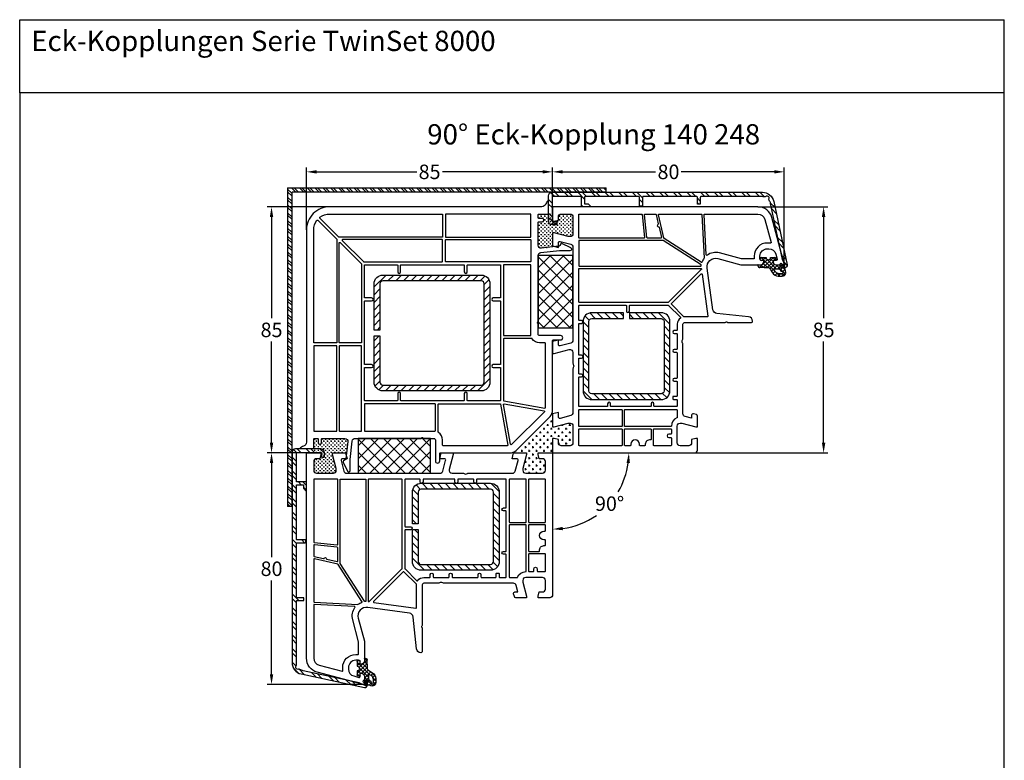
# Model space of a CAD drawing. Units: millimetres. Extents: x 9101 to 9864, y 6420 to 7474.
# Drawn here: x 9524 to 9864, y 7218 to 7474 of the extents above; entities that cross this region are included whole.
import ezdxf

# ---------------------------------------------------------------- set-up
doc = ezdxf.new("R2010")
doc.units = ezdxf.units.MM
doc.linetypes.add('AUSGEZOGEN', pattern=[0])
doc.layers.get('DEFPOINTS').update_dxf_attribs({"color": 2})
for name, color, linetype in [('31', 3, 'Continuous'), ('61', 6, 'AUSGEZOGEN'), ('Aluvorsatzschalen', 94, 'Continuous'), ('Bemaßung', 1, 'Continuous'), ('Dichtungen', 6, 'AUSGEZOGEN'), ('Stahl', 94, 'Continuous'), ('Text', 7, 'Continuous')]:
    doc.layers.add(name, color=color, linetype=linetype)
doc.styles.add('arialn', font='ARIALN.TTF')
doc.styles.get("Standard").update_dxf_attribs({"font": 'arial.ttf'})
doc.dimstyles.new('Bemaßung klein', dxfattribs={"dimtxt": 5, "dimasz": 3.5, "dimexe": 1.5, "dimexo": 0, "dimgap": 1.5, "dimtad": 0, "dimtih": 1, "dimtoh": 1, "dimdsep": 46, "dimtxsty": 'arialn', "dimcen": 0, "dimclrd": 256, "dimclre": 256, "dimclrt": 256, "dimadec": 0, "dimazin": 0, "dimtfac": 1, "dimtmove": 0, "dimatfit": 3, "dimfxl": 1, "dimtolj": 1, "dimarcsym": 0})

# ---------------------------------------------------------------- blocks, each defined once
blk = doc.blocks.new('A$C29E82539')
at = {"layer": 'Dichtungen'}
h = blk.add_hatch(dxfattribs=at)
h.set_pattern_fill('ANSI37', color=6, scale=0.3)
h.set_pattern_definition([(45, (3.25, 4.7934), (-0.67352, 0.67352), []), (135, (3.25, 4.7934), (-0.67352, -0.67352), [])])
h.paths.add_polyline_path([(3.98, 4.26), (5.29, 5.01, 0.200287), (6.46, 7, 0.09163), (6.36, 8.82, 0.416391), (5.15, 9.56, -0.053527), (2.76, 9.04, 0.376291), (2.5, 8.75), (2.5, 6.23, -0.423554), (1.5, 5.2), (1, 5.2), (1, 5.73, 1), (0, 5.73), (0, 4.38, -0.999524), (0, 2.78), (0, 1.12, 1), (1, 1.12), (1, 2), (1.5, 2, -0.414668), (2.5, 1), (2.5, 0.04), (2.54, 0), (2.8, 0, 0.414214), (3.5, 0.7), (3.5, 2.1), (3.5, 3.4, -0.262734)])
h.paths.add_polyline_path([(4, 5.72), (4, 7.23, -0.319324), (4.34, 7.7, 0.011719), (4.51, 7.77, 0.213235), (4.8, 8.06), (4.9, 8.45, -0.833469), (5.48, 8.41, -0.07245), (5.43, 6.87, -0.227637), (4.71, 5.81), (4.31, 5.56, -0.592322)], flags=16)
for p, q in [((2.5, 6.17), (2.5, 8.75)), ((4, 7.23), (4, 5.72)), ((4.9, 8.45), (4.8, 8.06)), ((0, 4.38), (0, 5.73)), ((1, 5.73), (1, 5.2)), ((1, 5.2), (1.5, 5.2)), ((3.5, 2.1), (3.5, 3.4)), ((3.98, 4.26), (5.29, 5.01)), ((4.31, 5.56), (4.71, 5.81)), ((0, 1.12), (0, 2.78)), ((1.5, 2), (1, 2)), ((1, 2), (1, 1.12)), ((2.5, 0), (2.5, 1)), ((2.5, 0.04), (2.54, 0)), ((3.5, 2.1), (3.5, 0.7)), ((2.8, 0), (2.5, 0))]:
    blk.add_line(p, q, dxfattribs=at)
for centre, radius, start, end in [((2.8, 8.75), 0.3, 94.464, 180.1271), ((1.56, 20.45), 11.47, 276.0954, 288.268), ((4.5, 7.23), 0.5, 109.1619, 180), ((3.02, 11.48), 4, 289.1619, 291.8476), ((4.33, 8.23), 0.5, 291.8477, 339.9963), ((3.97, 7.09), 1.47, 300.0969, 351.3934), ((5.19, 8.37), 0.3, 6.249, 165.4896), ((5.39, 8.59), 1, 13.3696, 103.7973), ((3.48, 7.4), 3, 307.1252, 352.4336), ((0.18, 7.82), 5.34, 349.6735, 6.249), ((1.5, 7.66), 5, 352.4325, 13.3704), ((0.5, 5.73), 0.5, 0, 180), ((0, 3.58), 0.8, 270.0283, 89.9738), ((1.5, 6.2), 1, 270, 358.1786), ((4.5, 3.4), 1, 121.1181, 180), ((4.2, 5.72), 0.2, 180, 302.5568), ((0.5, 1.12), 0.5, 179.999, 359.999), ((1.5, 1), 0.999, 0, 90.0888), ((2.8, 0.7), 0.7, 270, 0)]:
    blk.add_arc(centre, radius, start, end, dxfattribs=at)
blk = doc.blocks.new('180005')
for points in [[(20, 65), (20, 71.9, 0.414214), (19, 72.9), (18.5, 72.9), (18.5, 72.1, -0.414214), (18, 71.6), (17, 71.6, -0.414214), (14.5, 74.1), (14.5, 74.62, -0.339454), (16.35, 77.03), (18.12, 77.51, -0.493145), (18.5, 77.22), (18.5, 76.1), (19, 76.1, 0.414214), (20, 77.1), (20, 78.16, 0.305615), (19.69, 78.62, -0.6742), (19.69, 79.18, 0.305615), (20, 79.64), (20, 80), (19.7, 80), (3.71, 75.71, 0.339454), (0, 70.88), (0, 0), (5, 0), (5, 0.5), (4.6, 2), (3.5, 2, -0.414214), (2.5, 3), (2.5, 6, -0.414214), (3.5, 7), (9.3, 7, -0.414214), (10.3, 6), (10.3, 5.35), (9, 0.5), (9, 0), (13.46, 0), (14, 2), (12.43, 2, -0.493145), (11.95, 2.63), (12.92, 6.26, -0.339454), (13.89, 7), (46.12, 7, -0.339454), (47.09, 6.26), (48.06, 2.63, -0.493145), (47.58, 2), (46, 2), (46.54, 0), (50.7, 0), (50.7, 0.5), (49.3, 5.74, -0.493145), (50.26, 7), (54.01, 7, 0.147477), (54.45, 7.13, -0.301511), (55.55, 7.13, 0.147477), (55.99, 7), (71.11, 7, -0.339454), (72.08, 6.26), (73.05, 2.63, -0.493145), (72.57, 2), (71, 2), (71.54, 0), (76, 0), (76, 0.5), (74.7, 5.35), (74.7, 6, -0.414214), (75.7, 7), (81.5, 7, -0.414214), (82.5, 6), (82.5, 3, -0.414214), (81.5, 2), (80.4, 2), (80, 0.5), (80, 0), (85, 0), (85, 49, 0.414214), (84, 50), (80, 50), (80, 49.5), (80.4, 48), (81.5, 48, -0.414214), (82.5, 47), (82.5, 44, -0.414214), (81.5, 43), (75.7, 43, -0.414214), (74.7, 44), (74.7, 44.65), (76, 49.5), (76, 50), (72.27, 50, 0.339454), (71.78, 49.63), (71.52, 48.63, 0.493145), (72, 48), (73.01, 48), (72.4, 45.74, -0.339454), (71.44, 45), (47.49, 45, 0.147477), (47.05, 44.87, -0.301511), (45.95, 44.87, 0.147477), (45.51, 45), (40.5, 45, -0.414214), (40, 45.5), (40, 59.49, 0.198912), (39.94, 59.63), (39.79, 59.79, -0.414214), (39.79, 60.21), (39.94, 60.37, 0.198912), (40, 60.51), (40, 68.5, 0.414214), (39.5, 69, 0.383131), (38.01, 67.66), (36.83, 56.67, -0.343613), (35.54, 55.35), (21.19, 53.33, -0.537319), (17.88, 57.08)], [(18, 65.29, -0.065543), (17.99, 65.24), (15.95, 57.59, 0.226637), (16.73, 53.36, -0.595401), (16.58, 53.04), (2.71, 52.31, -0.429634), (2.5, 52.51), (2.5, 70.87, -0.339454), (4.35, 73.28), (12.3, 75.41, -0.538971), (12.55, 75.19, 0.036203), (12.5, 74.54), (12.5, 74.1, 0.414214), (17, 69.6), (17.8, 69.6, -0.414214), (18, 69.4)], [(10.9, 38.5, -0.195146), (10.77, 38.41), (2.74, 36.56, -0.482343), (2.5, 36.75), (2.5, 51.31, -0.39896), (2.69, 51.51), (17.7, 52.3, -0.172072), (17.83, 52.26, 0.069979), (19.06, 51.6, -0.481209), (19.16, 51.31)], [(20.07, 51.24), (11.63, 38.16, 0.14424), (11.6, 38.05), (11.6, 9.2, 0.414214), (11.8, 9), (20.3, 9, 0.414214), (20.5, 9.2), (20.5, 51.12, 0.433327), (20.29, 51.32, 0.325259)], [(21.47, 51.35), (21.53, 51.36, -0.235469), (21.7, 51.3), (32.94, 40.06, -0.198912), (33, 39.92), (33, 9.2, -0.414214), (32.8, 9), (21.5, 9, -0.414214), (21.3, 9.2), (21.3, 51.15, -0.373885)], [(23.27, 51.6), (37.77, 53.64, -0.455726), (38, 53.44), (38, 45.5, -0.198912), (37.94, 45.36), (33.64, 41.06, -0.414214), (33.36, 41.06), (23.15, 51.26, -0.618819)], [(34.06, 40.06), (38.12, 44.12, -0.4707), (38.43, 44.1, 0.248519), (40.5, 43), (42.55, 43, -0.414214), (42.75, 42.8), (42.75, 42, 1), (43.75, 42), (43.75, 42.8, -0.414214), (43.95, 43), (49.05, 43, -0.414214), (49.25, 42.8), (49.25, 42, 1), (50.25, 42), (50.25, 42.8, -0.414214), (50.45, 43), (59.05, 43, -0.414214), (59.25, 42.8), (59.25, 42, 1), (60.25, 42), (60.25, 42.8, -0.414214), (60.45, 43), (65.3, 43, -0.414214), (65.5, 42.8), (65.5, 41.7, 0.414214), (65.7, 41.5), (66.3, 41.5, 0.414214), (66.5, 41.7), (66.5, 42.8, -0.414214), (66.7, 43), (68.8, 43, -0.414214), (69, 42.8), (69, 35.2, -0.414214), (68.8, 35), (68, 35, 1), (68, 34), (68.8, 34, -0.414214), (69, 33.8), (69, 20.2, -0.414214), (68.8, 20), (68, 20, 1), (68, 19), (68.8, 19, -0.414214), (69, 18.8), (69, 9.2, -0.414214), (68.8, 9), (58.95, 9, -0.414214), (58.75, 9.2), (58.75, 10, 1), (57.75, 10), (57.75, 9.2, -0.414214), (57.55, 9), (52.45, 9, -0.414214), (52.25, 9.2), (52.25, 10, 1), (51.25, 10), (51.25, 9.2, -0.414214), (51.05, 9), (40.45, 9, -0.414214), (40.25, 9.2), (40.25, 10, 1), (39.25, 10), (39.25, 9.2, -0.414214), (39.05, 9), (34.2, 9, -0.414214), (34, 9.2), (34, 25.3, -0.414214), (34.2, 25.5), (36, 25.5, 1), (36, 26.5), (34.2, 26.5, -0.414214), (34, 26.7), (34, 39.92, -0.198912)], [(75.9, 40.8), (75.9, 25, -0.414214), (75.7, 24.8), (70.2, 24.8, -0.414214), (70, 25), (70, 42.8, -0.414214), (70.2, 43), (72.73, 43, -0.305615), (72.92, 42.87, 0.305615), (75.7, 41, -0.414214)], [(76.7, 40.8, -0.414214), (76.9, 41), (78.3, 41, -0.414214), (78.5, 40.8), (78.5, 40.1, 1), (79.7, 40.1), (79.7, 40.8, -0.414214), (79.9, 41), (82.3, 41, -0.414214), (82.5, 40.8), (82.5, 35, -0.414214), (82.3, 34.8), (76.9, 34.8, -0.414214), (76.7, 35)], [(7.05, 36.73), (10.56, 37.54, -0.482343), (10.8, 37.34), (10.8, 32.75, -0.383864), (10.62, 32.55), (2.72, 31.72, -0.445229), (2.5, 31.92), (2.5, 35.52, -0.349216), (2.66, 35.71), (5.92, 36.47, -0.346054), (6.14, 36.36, 0.786266), (6.9, 36.54, -0.346054)], [(76.9, 34), (80.33, 34, -0.46718), (80.52, 33.76, 0.46718), (82, 32), (82.3, 32, -0.414214), (82.5, 31.8), (82.5, 30.2, -0.414214), (82.3, 30), (82, 30, 1), (82, 27), (82.3, 27, -0.414214), (82.5, 26.8), (82.5, 25, -0.414214), (82.3, 24.8), (76.9, 24.8, -0.414214), (76.7, 25), (76.7, 33.8, -0.414214)], [(10.58, 31.74, -0.445229), (10.8, 31.55), (10.8, 9.2, -0.414214), (10.6, 9), (2.7, 9, -0.414214), (2.5, 9.2), (2.5, 30.72, -0.383864), (2.68, 30.91)], [(70.2, 24), (75.7, 24, -0.414214), (75.9, 23.8), (75.9, 9.2, -0.414214), (75.7, 9), (70.2, 9, -0.414214), (70, 9.2), (70, 23.8, -0.414214)], [(76.9, 24), (82.3, 24, -0.414214), (82.5, 23.8), (82.5, 9.2, -0.414214), (82.3, 9), (76.9, 9, -0.414214), (76.7, 9.2), (76.7, 23.8, -0.414214)]]:
    blk.add_lwpolyline(points, format="xyb", close=True)
at = {"layer": 'Dichtungen', "color": 0}
blk.add_blockref('A$C29E82539', (17.5, 70.9), dxfattribs=at)
blk = doc.blocks.new('229113')
at = {"layer": 'Stahl'}
h = blk.add_hatch(dxfattribs=at)
h.set_pattern_fill('ANSI31', color=6, scale=15, style=0)
h.set_pattern_definition([(45, (-247.581, -132.2117), (-1.325825, 1.325825), [])])
h.paths.add_polyline_path([(8.23, 13.87), (10.23, 13.87), (10.23, 24.87, -0.414214), (11.23, 25.87), (35.23, 25.87, -0.414214), (36.23, 24.87), (36.23, 0.87, -0.414214), (35.23, -0.13), (11.23, -0.13, -0.414214), (10.23, 0.87), (10.23, 11.87), (8.23, 11.87), (8.23, 0.87, 0.414214), (11.23, -2.13), (35.23, -2.13, 0.414214), (38.23, 0.87), (38.23, 24.87, 0.414214), (35.23, 27.87), (11.23, 27.87, 0.414214), (8.23, 24.87)])
blk.add_lwpolyline([(8.23, 13.87), (10.23, 13.87), (10.23, 24.87, -0.414214), (11.23, 25.87), (35.23, 25.87, -0.414214), (36.23, 24.87), (36.23, 0.87, -0.414214), (35.23, -0.13), (11.23, -0.13, -0.414214), (10.23, 0.87), (10.23, 11.87), (8.23, 11.87), (8.23, 0.87, 0.414214), (11.23, -2.13), (35.23, -2.13, 0.414214), (38.23, 0.87), (38.23, 24.87, 0.414214), (35.23, 27.87), (11.23, 27.87, 0.414214), (8.23, 24.87)], format="xyb", close=True, dxfattribs=at)
blk = doc.blocks.new('*D6')
at = {"layer": 'Bemaßung', "lineweight": -2, "transparency": 16777216}
for p, q in [((9708.18, 7409.59), (9708.18, 7423.15)), ((9788.18, 7389.89), (9788.18, 7423.15)), ((9711.68, 7421.65), (9743.75, 7421.65)), ((9784.68, 7421.65), (9752.61, 7421.65))]:
    blk.add_line(p, q, dxfattribs=at)
at = {"layer": 'Bemaßung', "transparency": 16777216}
for points in [[(9711.68, 7422.24), (9711.68, 7421.07), (9708.18, 7421.65)], [(9784.68, 7422.24), (9784.68, 7421.07), (9788.18, 7421.65)]]:
    blk.add_solid(points, dxfattribs=at)
at = {"layer": 'DEFPOINTS', "color": 0, "transparency": 16777216}
for p in [(9708.18, 7421.65), (9708.18, 7409.59), (9788.18, 7389.89)]:
    blk.add_point(p, dxfattribs=at)
at = {"layer": 'Bemaßung', "transparency": 16777216, "insert": (9748.18, 7421.65), "char_height": 5, "attachment_point": 5, "style": 'arialn'}
blk.add_mtext('\\A1;80', dxfattribs=at)
blk = doc.blocks.new('*D7')
at = {"layer": 'Bemaßung', "lineweight": -2, "transparency": 16777216}
for p, q in [((9623.17, 7324.58), (9609.61, 7324.58)), ((9611.11, 7321.08), (9611.11, 7288.64)), ((9611.11, 7248.08), (9611.11, 7280.53)), ((9642.87, 7244.58), (9609.61, 7244.58))]:
    blk.add_line(p, q, dxfattribs=at)
at = {"layer": 'Bemaßung', "transparency": 16777216}
for points in [[(9610.52, 7321.08), (9611.69, 7321.08), (9611.11, 7324.58)], [(9610.52, 7248.08), (9611.69, 7248.08), (9611.11, 7244.58)]]:
    blk.add_solid(points, dxfattribs=at)
at = {"layer": 'DEFPOINTS', "color": 0, "transparency": 16777216}
for p in [(9611.11, 7324.58), (9623.17, 7324.58), (9642.87, 7244.58)]:
    blk.add_point(p, dxfattribs=at)
at = {"layer": 'Bemaßung', "transparency": 16777216, "insert": (9611.11, 7284.58), "char_height": 5, "attachment_point": 5, "style": 'arialn'}
blk.add_mtext('\\A1;80', dxfattribs=at)
blk = doc.blocks.new('Kompri 25x12')
h = blk.add_hatch()
h.set_pattern_fill('NET', color=202, angle=45, style=0)
h.set_pattern_definition([(45, (-4625.1936, -931.397), (-2.245064, 2.245064), []), (135, (-4625.1936, -931.397), (-2.245064, -2.245064), [])])
h.paths.add_polyline_path([(25, 0), (25, 12), (0, 12), (0, 0)])
at = {"color": 202}
blk.add_lwpolyline([(0, 0), (25, 0), (25, 12), (0, 12)], close=True, dxfattribs=at)
blk = doc.blocks.new('*D10')
at = {"layer": 'Bemaßung', "lineweight": -2, "transparency": 16777216}
for p, q in [((9623.18, 7401.58), (9623.18, 7423.15)), ((9708.18, 7409.59), (9708.18, 7423.15)), ((9626.68, 7421.65), (9661.23, 7421.65)), ((9704.68, 7421.65), (9670.13, 7421.65))]:
    blk.add_line(p, q, dxfattribs=at)
at = {"layer": 'Bemaßung', "transparency": 16777216}
for points in [[(9626.68, 7422.24), (9626.68, 7421.07), (9623.18, 7421.65)], [(9704.68, 7422.24), (9704.68, 7421.07), (9708.18, 7421.65)]]:
    blk.add_solid(points, dxfattribs=at)
at = {"layer": 'DEFPOINTS', "color": 0, "transparency": 16777216}
for p in [(9708.18, 7421.65), (9708.18, 7409.59), (9623.18, 7401.58)]:
    blk.add_point(p, dxfattribs=at)
at = {"layer": 'Bemaßung', "transparency": 16777216, "insert": (9665.68, 7421.65), "char_height": 5, "attachment_point": 5, "style": 'arialn'}
blk.add_mtext('\\A1;85', dxfattribs=at)
blk = doc.blocks.new('*D11')
at = {"layer": 'Bemaßung', "lineweight": -2, "transparency": 16777216}
for p, q in [((9631.18, 7409.58), (9609.61, 7409.58)), ((9611.11, 7406.08), (9611.11, 7371.14)), ((9611.11, 7328.08), (9611.11, 7363.03)), ((9623.18, 7324.58), (9609.61, 7324.58))]:
    blk.add_line(p, q, dxfattribs=at)
at = {"layer": 'Bemaßung', "transparency": 16777216}
for points in [[(9610.52, 7406.08), (9611.69, 7406.08), (9611.11, 7409.58)], [(9610.52, 7328.08), (9611.69, 7328.08), (9611.11, 7324.58)]]:
    blk.add_solid(points, dxfattribs=at)
at = {"layer": 'DEFPOINTS', "color": 0, "transparency": 16777216}
for p in [(9611.11, 7409.58), (9631.18, 7409.58), (9623.18, 7324.58)]:
    blk.add_point(p, dxfattribs=at)
at = {"layer": 'Bemaßung', "transparency": 16777216, "insert": (9611.11, 7367.08), "char_height": 5, "attachment_point": 5, "style": 'arialn'}
blk.add_mtext('\\A1;85', dxfattribs=at)
blk = doc.blocks.new('*D19')
at = {"layer": 'Bemaßung', "lineweight": -2, "transparency": 16777216}
for start, end in [(329.2641, 352.3792), (277.6208, 305.0262)]:
    blk.add_arc((9708.18, 7324.58), 26.33, start, end, dxfattribs=at)
at = {"layer": 'Bemaßung', "transparency": 16777216}
for points in [[(9733.7, 7321.13), (9734.86, 7321.05), (9734.51, 7324.58)], [(9711.71, 7297.9), (9711.63, 7299.06), (9708.18, 7298.25)]]:
    blk.add_solid(points, dxfattribs=at)
at = {"layer": 'DEFPOINTS', "color": 0, "transparency": 16777216}
for p in [(9708.18, 7324.58), (9708.18, 7324.58), (9757.18, 7324.58), (9721.34, 7301.78), (9708.18, 7275.58)]:
    blk.add_point(p, dxfattribs=at)
at = {"layer": 'Bemaßung', "transparency": 16777216, "insert": (9727.84, 7307.07), "char_height": 5, "attachment_point": 5, "style": 'arialn'}
blk.add_mtext('\\A1;90°', dxfattribs=at)
blk = doc.blocks.new('*D58')
at = {"layer": 'Bemaßung', "lineweight": -2, "transparency": 16777216}
for p, q in [((9779.06, 7409.58), (9803.25, 7409.58)), ((9801.75, 7406.08), (9801.75, 7371.14)), ((9801.75, 7328.08), (9801.75, 7363.03)), ((9757.18, 7324.58), (9803.25, 7324.58))]:
    blk.add_line(p, q, dxfattribs=at)
at = {"layer": 'Bemaßung', "transparency": 16777216}
for points in [[(9801.16, 7406.08), (9802.33, 7406.08), (9801.75, 7409.58)], [(9801.16, 7328.08), (9802.33, 7328.08), (9801.75, 7324.58)]]:
    blk.add_solid(points, dxfattribs=at)
at = {"layer": 'DEFPOINTS', "color": 0, "transparency": 16777216}
for p in [(9779.06, 7409.58), (9757.18, 7324.58), (9801.75, 7324.58)]:
    blk.add_point(p, dxfattribs=at)
at = {"layer": 'Bemaßung', "transparency": 16777216, "insert": (9801.75, 7367.08), "char_height": 5, "attachment_point": 5, "style": 'arialn'}
blk.add_mtext('\\A1;85', dxfattribs=at)
blk = doc.blocks.new('229040')
at = {"layer": 'Stahl'}
h = blk.add_hatch(dxfattribs=at)
h.set_pattern_fill('ANSI31', color=6, scale=15, style=0)
h.set_pattern_definition([(45, (-395.126, -358.1473), (-1.325825, 1.325825), [])])
h.paths.add_polyline_path([(14.27, 18.32), (-19.73, 18.32, 0.414214), (-22.73, 15.32), (-22.73, -0.68), (-20.73, -0.68), (-20.73, 15.32, -0.414214), (-19.73, 16.32), (14.27, 16.32, -0.414214), (15.27, 15.32), (15.27, -18.68, -0.414214), (14.27, -19.68), (-19.73, -19.68, -0.414214), (-20.73, -18.68), (-20.73, -2.68), (-22.73, -2.68), (-22.73, -18.68, 0.414214), (-19.73, -21.68), (14.27, -21.68, 0.414214), (17.27, -18.68), (17.27, 15.32, 0.414214)])
blk.add_lwpolyline([(-22.73, -18.68), (-22.73, -2.68), (-20.73, -2.68), (-20.73, -18.68, 0.414214), (-19.73, -19.68), (14.27, -19.68, 0.414214), (15.27, -18.68), (15.27, 15.32, 0.414214), (14.27, 16.32), (-19.73, 16.32, 0.414214), (-20.73, 15.32), (-20.73, -0.68), (-22.73, -0.68), (-22.73, 15.32, -0.414214), (-19.73, 18.32), (14.27, 18.32, -0.414214), (17.27, 15.32), (17.27, -18.68, -0.414214), (14.27, -21.68), (-19.73, -21.68, -0.414214)], format="xyb", close=True, dxfattribs=at)
blk = doc.blocks.new('140248 beschnitten')
for p, q in [((2.5, 83.6), (-2.32, 83.6)), ((83.6, 2.5), (83.6, -2.32))]:
    blk.add_line(p, q)
for points in [[(83.6, 2.5), (80.3, 2.5, -0.414214), (80, 2.8), (80, 3.8, -0.414214), (80.2, 4), (81.4, 4, 1), (81.4, 5.2), (80.2, 5.2, -0.414214), (80, 5.4), (80, 13.28, -0.446557), (81.11, 14.28), (87.05, 13.63, -0.238907), (87.43, 13.38), (87.79, 12.75, 0.393178), (88.18, 12.63), (91.32, 14.15, 0.796471), (91.1, 15.1), (87.44, 15.1, -0.027295), (87.33, 15.11), (80.89, 15.81, -0.382593), (80, 16.81), (80, 39.58), (79.79, 39.79, -0.414214), (79.79, 40.21), (80, 40.42), (80, 44, -0.414214), (80.5, 44.5), (87.75, 44.5, 1), (87.75, 46), (85.2, 46, -0.414214), (85, 46.2), (85, 70.26, 0.198912), (84.12, 72.38), (72.38, 84.12, 0.198912), (70.26, 85), (46.2, 85, -0.414214), (46, 85.2), (46, 87.75, 1), (44.5, 87.75), (44.5, 80.5, -0.414214), (44, 80), (40.42, 80), (40.21, 79.79, -0.414214), (39.79, 79.79), (39.58, 80), (16.81, 80, -0.382593), (15.81, 80.89), (15.11, 87.33, -0.027295), (15.1, 87.44), (15.1, 91.1, 0.796471), (14.15, 91.32), (12.63, 88.18, 0.393178), (12.75, 87.79), (13.38, 87.43, -0.238907), (13.63, 87.05), (14.28, 81.11, -0.446557), (13.28, 80), (5.4, 80, -0.414214), (5.2, 80.2), (5.2, 81.4, 1), (4, 81.4), (4, 80.2, -0.414214), (3.8, 80), (2.8, 80, -0.414214), (2.5, 80.3), (2.5, 83.6)], [(-2.32, 83.6, 0.137127), (-1, 82.67, -0.317837), (0, 81.26), (0, 8, 0.414214), (8, 0), (81.26, 0, -0.317837), (82.67, -1, 0.137127), (83.6, -2.32, 0.137127)]]:
    blk.add_lwpolyline(points, format="xyb")
for points in [[(45.59, 77.96, 0.258199), (45.5, 77.79), (45.5, 68.2, 0.414214), (45.7, 68), (66.83, 68, 0.36397), (67.03, 68.17), (69.52, 82.27, 0.466308), (69.32, 82.5), (47.2, 82.5, 0.414214), (47, 82.3), (47, 80.5, -0.258199)], [(82.14, 70.83, -0.606815), (82.03, 70.49), (68.3, 68.07, -0.520567), (68.07, 68.3), (70.49, 82.03, -0.606815), (70.83, 82.14)], [(2.7, 77.5, 0.414214), (2.5, 77.3), (2.5, 48.2, 0.414214), (2.7, 48), (10.3, 48, 0.414214), (10.5, 48.2), (10.5, 77.3, 0.414214), (10.3, 77.5)], [(11.3, 77.3, -0.414214), (11.5, 77.5), (18.8, 77.5, -0.414214), (19, 77.3), (19, 48.2, -0.414214), (18.8, 48), (11.5, 48, -0.414214), (11.3, 48.2)], [(20, 68.2, 0.414214), (20.2, 68), (44.3, 68, 0.414214), (44.5, 68.2), (44.5, 77.3, 0.414214), (44.3, 77.5), (20.2, 77.5, 0.414214), (20, 77.3)], [(82.3, 47), (80.5, 47, 0.258199), (77.96, 45.59, -0.258199), (77.79, 45.5), (68.2, 45.5, -0.414214), (68, 45.7), (68, 66.83, -0.36397), (68.17, 67.03), (82.27, 69.52, -0.466308), (82.5, 69.32), (82.5, 47.2, -0.414214)], [(54.3, 67, -0.414214), (54.5, 66.8), (54.5, 64.5, 1), (55.5, 64.5), (55.5, 66.8, -0.414214), (55.7, 67), (66.8, 67, -0.414214), (67, 66.8), (67, 55.7, -0.414214), (66.8, 55.5), (64.5, 55.5, 1), (64.5, 54.5), (66.8, 54.5, -0.414214), (67, 54.3), (67, 32.7, -0.414214), (66.8, 32.5), (64.5, 32.5, 1), (64.5, 31.5), (66.8, 31.5, -0.414214), (67, 31.3), (67, 20.2, -0.414214), (66.8, 20), (55.7, 20, -0.414214), (55.5, 20.2), (55.5, 22.5, 1), (54.5, 22.5), (54.5, 20.2, -0.414214), (54.3, 20), (32.7, 20, -0.414214), (32.5, 20.2), (32.5, 22.5, 1), (31.5, 22.5), (31.5, 20.2, -0.414214), (31.3, 20), (20.2, 20, -0.414214), (20, 20.2), (20, 31.3, -0.414214), (20.2, 31.5), (22.5, 31.5, 1), (22.5, 32.5), (20.2, 32.5, -0.414214), (20, 32.7), (20, 54.3, -0.414214), (20.2, 54.5), (22.5, 54.5, 1), (22.5, 55.5), (20.2, 55.5, -0.414214), (20, 55.7), (20, 66.8, -0.414214), (20.2, 67), (31.3, 67, -0.414214), (31.5, 66.8), (31.5, 64.5, 1), (32.5, 64.5), (32.5, 66.8, -0.414214), (32.7, 67)], [(2.5, 8), (2.5, 46.8, -0.414214), (2.7, 47), (10.3, 47, -0.414214), (10.5, 46.8), (10.5, 11.29, -0.198912), (10.44, 11.15), (3.93, 4.64, -0.453565), (3.63, 4.66, -0.164699)], [(19, 46.8, 0.414214), (18.8, 47), (11.5, 47, 0.414214), (11.3, 46.8), (11.3, 12.49, 0.668179), (11.64, 12.35), (18.94, 19.65, 0.198912), (19, 19.79)], [(68, 44.3), (68, 20.2, 0.414214), (68.2, 20), (77.3, 20, 0.414214), (77.5, 20.2), (77.5, 44.3, 0.414214), (77.3, 44.5), (68.2, 44.5, 0.414214)], [(46.8, 19, -0.414214), (47, 18.8), (47, 11.5, -0.414214), (46.8, 11.3), (12.49, 11.3, -0.668179), (12.35, 11.64), (19.65, 18.94, -0.198912), (19.79, 19)], [(48.2, 11.3), (77.3, 11.3, 0.414214), (77.5, 11.5), (77.5, 18.8, 0.414214), (77.3, 19), (48.2, 19, 0.414214), (48, 18.8), (48, 11.5, 0.414214)], [(11.29, 10.5), (46.8, 10.5, -0.414214), (47, 10.3), (47, 2.7, -0.414214), (46.8, 2.5), (8, 2.5, -0.164699), (4.66, 3.63, -0.453565), (4.64, 3.93), (11.15, 10.44, -0.198912)], [(48, 2.7, 0.414214), (48.2, 2.5), (77.3, 2.5, 0.414214), (77.5, 2.7), (77.5, 10.3, 0.414214), (77.3, 10.5), (48.2, 10.5, 0.414214), (48, 10.3)]]:
    blk.add_lwpolyline(points, format="xyb", close=True)
blk = doc.blocks.new('289313')
at = {"layer": '61'}
h = blk.add_hatch(dxfattribs=at)
h.set_pattern_fill('ANSI32', color=256, scale=0.35, style=0)
edge = h.paths.add_edge_path()
edge.add_arc((-0.4, 30.8), 0.2, 0, 90, ccw=False)
edge.add_line((-0.2, 30.8), (-0.2, 30.2))
edge.add_arc((-0.4, 30.2), 0.2, -90, 0, ccw=False)
edge.add_line((-0.4, 30), (-3.3, 30))
edge.add_arc((-3.3, 29.8), 0.2, 90, 180)
edge.add_line((-3.5, 29.8), (-3.5, 11.2))
edge.add_arc((-3.3, 11.2), 0.2, 180, 270)
edge.add_line((-3.3, 11), (-1.2, 11))
edge.add_arc((-1.2, 11.2), 0.2, 270, 360)
edge.add_line((-1, 11.2), (-1, 12.2))
edge.add_arc((-0.8, 12.2), 0.2, 135, 180, ccw=False)
edge.add_line((-0.94, 12.34), (-0.34, 12.94))
edge.add_arc((-0.2, 12.8), 0.2, 0, 135, ccw=False)
edge.add_line((0, 12.8), (0, 10.2))
edge.add_arc((-0.2, 10.2), 0.2, -90, 0, ccw=False)
edge.add_line((-0.2, 10), (-3.3, 10))
edge.add_arc((-3.3, 9.8), 0.2, 90, 180)
edge.add_line((-3.5, 9.8), (-3.5, 0))
edge.add_arc((-3.3, 0), 0.2, 180, 270)
edge.add_line((-3.3, -0.2), (2.95, -0.2))
edge.add_arc((2.95, 0), 0.2, 270, 318.1897)
edge.add_arc((3.4, -0.4), 0.4, 41.8103, 138.1897, ccw=False)
edge.add_arc((3.85, 0), 0.2, 221.8103, 270)
edge.add_line((3.85, -0.2), (5, -0.2))
edge.add_arc((5, 0), 0.2, 270, 360)
edge.add_line((5.2, 0), (5.2, 1.3))
edge.add_arc((5.4, 1.3), 0.2, 90, 180, ccw=False)
edge.add_line((5.4, 1.5), (6, 1.5))
edge.add_arc((6, 1.3), 0.2, 0, 90, ccw=False)
edge.add_line((6.2, 1.3), (6.2, -0.2))
edge.add_arc((5, -0.2), 1.2, 270, 360, ccw=False)
edge.add_line((5, -1.4), (-3.8, -1.4))
edge.add_arc((-3.8, -0.2), 1.2, 180, 270, ccw=False)
edge.add_line((-5, -0.2), (-5, 72.42))
edge.add_arc((-1, 72.42), 4, 102, 180, ccw=False)
edge.add_line((-1.83, 76.34), (20.01, 80.98))
edge.add_arc((20.2, 80.1), 0.9, 0, 102, ccw=False)
edge.add_line((21.1, 80.1), (21.1, 79.1))
edge.add_arc((20.6, 79.1), 0.5, 270, 360, ccw=False)
edge.add_line((20.6, 78.6), (20.3, 78.6))
edge.add_arc((20.3, 78.8), 0.2, 90, 270, ccw=False)
edge.add_line((20.3, 79), (20.3, 79.98))
edge.add_arc((20.1, 79.98), 0.2, 0, 102)
edge.add_line((20.06, 80.17), (19.3, 80.01))
edge.add_line((19.3, 80.01), (18.18, 79.36))
edge.add_line((18.18, 79.36), (-1.12, 75.26))
edge.add_arc((-0.5, 72.33), 3, 102, 125.8272)
edge.add_arc((-2.55, 75.16), 0.5, 246.8442, 305.8272, ccw=False)
edge.add_arc((-3.02, 74.06), 0.7, 66.8442, 224.0917)
edge.add_arc((-3.88, 73.23), 0.5, -14.8913, 44.0917, ccw=False)
edge.add_arc((-0.5, 72.33), 3, 165.1087, 180)
edge.add_line((-3.5, 72.33), (-3.5, 51.2))
edge.add_arc((-3.3, 51.2), 0.2, 180, 270)
edge.add_line((-3.3, 51), (-1.1, 51))
edge.add_arc((-1.1, 50.8), 0.2, 0, 90, ccw=False)
edge.add_line((-0.9, 50.8), (-0.9, 50.2))
edge.add_arc((-1.1, 50.2), 0.2, -90, 0, ccw=False)
edge.add_line((-1.1, 50), (-3.3, 50))
edge.add_arc((-3.3, 49.8), 0.2, 90, 180)
edge.add_line((-3.5, 49.8), (-3.5, 31.2))
edge.add_arc((-3.3, 31.2), 0.2, 180, 270)
edge.add_line((-3.3, 31), (-0.4, 31))
blk.add_lwpolyline([(-0.4, 31, -0.414214), (-0.2, 30.8), (-0.2, 30.2, -0.414214), (-0.4, 30), (-3.3, 30, 0.414214), (-3.5, 29.8), (-3.5, 11.2, 0.414214), (-3.3, 11), (-1.2, 11, 0.414214), (-1, 11.2), (-1, 12.2, -0.198912), (-0.94, 12.34), (-0.34, 12.94, -0.668179), (0, 12.8), (0, 10.2, -0.414214), (-0.2, 10), (-3.3, 10, 0.414214), (-3.5, 9.8), (-3.5, 0, 0.414214), (-3.3, -0.2), (2.95, -0.2, 0.213422), (3.1, -0.13, -0.447214), (3.7, -0.13, 0.213422), (3.85, -0.2), (5, -0.2, 0.414214), (5.2, 0), (5.2, 1.3, -0.414214), (5.4, 1.5), (6, 1.5, -0.414214), (6.2, 1.3), (6.2, -0.2, -0.414214), (5, -1.4), (-3.8, -1.4, -0.414214), (-5, -0.2), (-5, 72.42, -0.354119), (-1.83, 76.34), (20.01, 80.98, -0.476976), (21.1, 80.1), (21.1, 79.1, -0.414214), (20.6, 78.6), (20.3, 78.6, -1), (20.3, 79), (20.3, 79.98, 0.476976), (20.06, 80.17), (19.3, 80.01), (18.18, 79.36), (-1.12, 75.26, 0.104342), (-2.26, 74.76, -0.263199), (-2.75, 74.7, 0.818836), (-3.52, 73.57, -0.263199), (-3.4, 73.1, 0.065067), (-3.5, 72.33), (-3.5, 51.2, 0.414214), (-3.3, 51), (-1.1, 51, -0.414214), (-0.9, 50.8), (-0.9, 50.2, -0.414214), (-1.1, 50), (-3.3, 50, 0.414214), (-3.5, 49.8), (-3.5, 31.2, 0.414214), (-3.3, 31)], format="xyb", close=True)
blk.add_arc((3.45, -0.2), 0.2, 60, 90)
blk = doc.blocks.new('A$C435C3788')
at = {"layer": 'Aluvorsatzschalen'}
blk.add_blockref('289313', (0, 0), dxfattribs=at)
blk = doc.blocks.new('A$C22067DF8')
at = {"layer": 'Aluvorsatzschalen'}
blk.add_blockref('289313', (0, 0), dxfattribs=at)

msp = doc.modelspace()

# ---------------------------------------------------------------- hatches: boundary and pattern name
h = msp.add_hatch()
h.set_pattern_fill('ANSI32', color=6, scale=0.2, angle=-90, style=0)
h.set_pattern_definition([(315, (9905.0382, 8689.8357), (1.3470384, 1.3470384), []), (315, (9905.0382, 8688.9376), (1.3470384, 1.3470384), [])])
h.paths.add_polyline_path([(9703.197, 7414.59), (9726.677, 7414.59), (9726.677, 7416.09), (9616.677, 7416.09), (9616.677, 7306.09), (9618.177, 7306.09), (9618.177, 7329.57), (9618.177, 7414.59)])
h = msp.add_hatch()
h.set_pattern_fill('CROSS', color=6, scale=0.1)
h.set_pattern_definition([(0, (9709.1773, 7401.29054), (0.635, 0.635), [0.3175, -0.9525]), (90, (9709.33604, 7401.1318), (-0.635, 0.635), [0.3175, -0.9525])])
h.paths.add_polyline_path([(9715.177, 7406.083, 0.4142136), (9714.177, 7407.083), (9711.177, 7407.083, 0.4142136), (9710.177, 7406.083), (9710.177, 7404.985), (9708.677, 7404.583), (9708.177, 7404.583), (9708.177, 7407.283, -0.4142136), (9707.977, 7407.083), (9703.477, 7407.083, 0.4142136), (9703.177, 7406.783), (9703.177, 7405.783, 0.4142136), (9703.377, 7405.583), (9704.577, 7405.583, -1), (9704.577, 7404.383), (9703.377, 7404.383, 0.4142136), (9703.177, 7404.183), (9703.177, 7396.298, 0.4465575), (9704.286, 7395.304), (9709.205, 7395.843), (9708.177, 7396.119), (9708.177, 7400.583), (9708.677, 7400.583), (9713.529, 7399.283), (9714.177, 7399.283, 0.4142136), (9715.177, 7400.283)])
h = msp.add_hatch()
h.set_pattern_fill('CROSS', color=6, scale=0.2)
h.set_pattern_definition([(0, (9704.88, 7327.866), (1.27, 1.27), [0.635, -1.905]), (90, (9705.1975, 7327.5485), (-1.27, 1.27), [0.635, -1.905])])
h.paths.add_polyline_path([(9708.177, 7324.583), (9708.177, 7329.583), (9708.677, 7329.583), (9710.177, 7329.181), (9710.177, 7328.083, 0.4142136), (9711.177, 7327.083), (9714.177, 7327.083, 0.4142136), (9715.177, 7328.083), (9715.177, 7333.883, 0.4142136), (9714.177, 7334.883), (9713.529, 7334.883), (9708.677, 7333.583), (9708.177, 7333.583), (9708.177, 7338.047), (9707.937, 7338.149, -0.0959248), (9707.299, 7337.204), (9695.556, 7325.461, -0.0984914), (9694.583, 7324.811), (9694.713, 7324.583), (9699.177, 7324.583), (9699.177, 7324.083), (9697.877, 7319.231), (9697.877, 7318.583, 0.4142136), (9698.877, 7317.583), (9704.677, 7317.583, 0.4142136), (9705.677, 7318.583), (9705.677, 7321.583, 0.4142136), (9704.677, 7322.583), (9703.579, 7322.583), (9703.177, 7324.083), (9703.177, 7324.583)])
h = msp.add_hatch()
h.set_pattern_fill('CROSS', color=6, scale=0.1)
h.set_pattern_definition([(0, (9631.5695, 7323.58275), (0.635, 0.635), [0.3175, -0.9525]), (90, (9631.72826, 7323.424), (-0.635, 0.635), [0.3175, -0.9525])])
h.paths.add_polyline_path([(9632.177, 7324.083), (9632.177, 7324.583), (9636.641, 7324.583), (9636.917, 7323.555), (9637.456, 7328.474, 0.4465575), (9636.462, 7329.583), (9628.577, 7329.583, 0.4142136), (9628.377, 7329.383), (9628.377, 7328.183, -1), (9627.177, 7328.183), (9627.177, 7329.383, 0.4142136), (9626.977, 7329.583), (9625.977, 7329.583, 0.4142136), (9625.677, 7329.283), (9625.677, 7324.583), (9628.177, 7324.583), (9628.177, 7324.083), (9627.775, 7322.583), (9626.677, 7322.583, 0.4142136), (9625.677, 7321.583), (9625.677, 7318.583, 0.4142136), (9626.677, 7317.583), (9632.477, 7317.583, 0.4142136), (9633.477, 7318.583), (9633.477, 7319.231)])

# ---------------------------------------------------------------- linework, layer by layer
at = {"linetype": 'ByBlock'}
for p, q in [((9524.144, 7448.991), (9524.144, 7474.201)), ((9524.144, 7474.201), (9864.144, 7474.201)), ((9864.144, 7448.991), (9864.144, 7474.201)), ((9864.144, 7448.991), (9524.144, 7448.991)), ((9524.144, 7448.991), (9524.144, 6958.991)), ((9864.144, 6958.991), (9864.144, 7448.991))]:
    msp.add_line(p, q, dxfattribs=at)
for p, q in [((9708.177, 7338.047), (9707.937, 7338.149)), ((9694.713, 7324.583), (9694.583, 7324.811))]:
    msp.add_line(p, q)
at = {"layer": 'Aluvorsatzschalen'}
for p, q in [((9616.677, 7416.09), (9726.677, 7416.09)), ((9616.677, 7416.09), (9616.677, 7306.09)), ((9726.677, 7414.59), (9726.677, 7416.09)), ((9726.677, 7414.59), (9618.177, 7414.59)), ((9618.177, 7306.09), (9618.177, 7414.59)), ((9618.177, 7306.09), (9616.677, 7306.09))]:
    msp.add_line(p, q, dxfattribs=at)
at = {"layer": 'DEFPOINTS', "color": 0, "linetype": 'ByBlock'}
msp.add_point((9699.435, 7409.583), dxfattribs=at)

# ---------------------------------------------------------------- block references
for name, p, rotation in [('A$C435C3788', (9708.177, 7409.59), 270), ('140248 beschnitten', (9623.177, 7409.59), 270), ('180005', (9708.177, 7409.583), 270), ('Kompri 25x12', (9715.177, 7367.777), 90)]:
    msp.add_blockref(name, p, dxfattribs=dict(rotation=rotation))
msp.add_blockref('Kompri 25x12', (9641.034, 7317.583))
at = {"xscale": -1, "rotation": 180}
for name, p in [('A$C22067DF8', (9623.177, 7324.59)), ('180005', (9623.177, 7324.583))]:
    msp.add_blockref(name, p, dxfattribs=at)
at = {"layer": '31'}
msp.add_blockref('229040', (9669.273, 7367.696), dxfattribs=at)
at = {"layer": 'Stahl', "rotation": 270}
msp.add_blockref('229113', (9720.803, 7381.237), dxfattribs=at)
at = {"layer": 'Stahl', "xscale": -1, "rotation": 180}
msp.add_blockref('229113', (9651.523, 7311.957), dxfattribs=at)

# ---------------------------------------------------------------- texts
at = {"linetype": 'ByBlock', "insert": (9528.137, 7470.374), "char_height": 7, "attachment_point": 1}
msp.add_mtext_dynamic_manual_height_columns('Eck-Kopplungen Serie TwinSet 8000', width=354.76399, gutter_width=12.5, heights=[0], dxfattribs=at)
at = {"layer": 'Text', "style": 'arialn'}
msp.add_text('90° Eck-Kopplung 140 248', height=7, dxfattribs=at).set_placement((9664.879, 7431.119))

# ---------------------------------------------------------------- dimensions: what is measured, and where the dimension line sits
at = {"layer": 'Bemaßung'}
for p1, picture, middle in [((9623.177, 7401.583), '*D10', (9665.677, 7421.652)), ((9788.177, 7389.89), '*D6', (9748.177, 7421.652))]:
    dim = msp.add_linear_dim(base=(9708.177, 7421.652), p1=p1, p2=(9708.177, 7409.59), dimstyle='Bemaßung klein', dxfattribs=at)
    dim.commit()
    dim.dimension.update_dxf_attribs({"geometry": picture, "text_midpoint": middle})
for base, p1, p2, angle, picture, middle in [((9611.108, 7409.583), (9623.177, 7324.583), (9631.177, 7409.583), 90, '*D11', (9611.108, 7367.083)), ((9801.747, 7324.583), (9779.062, 7409.583), (9757.177, 7324.583), 90, '*D58', (9801.747, 7367.083)), ((9611.108, 7324.583), (9642.87, 7244.583), (9623.17, 7324.583), 270, '*D7', (9611.108, 7284.583))]:
    dim = msp.add_linear_dim(base=base, p1=p1, p2=p2, angle=angle, dimstyle='Bemaßung klein', dxfattribs=at)
    dim.commit()
    dim.dimension.update_dxf_attribs({"geometry": picture, "text_midpoint": middle})
dim = msp.add_angular_dim_2l(base=(9721.344, 7301.777), line1=((9708.177, 7324.583), (9708.177, 7275.583)), line2=((9708.177, 7324.583), (9757.177, 7324.583)), dimstyle='Bemaßung klein', dxfattribs=at)
dim.commit()
dim.dimension.update_dxf_attribs({"geometry": '*D19', "text_midpoint": (9727.845, 7307.071), "dimtype": 162})

doc.saveas('drawing.dxf')
